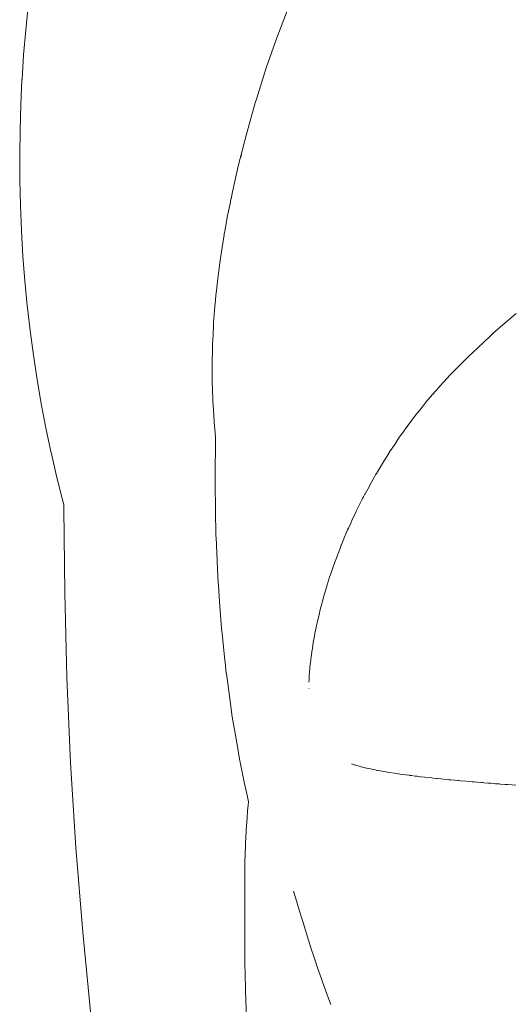
# Model space of a CAD drawing. Units: millimetres. Extents: x -3410 to 3490, y -2528 to 2572.
# Drawn here: x -953 to -934, y 110 to 148 of the extents above; entities that cross this region are included whole.
import ezdxf

# ---------------------------------------------------------------- set-up
doc = ezdxf.new("R2010")
doc.units = ezdxf.units.MM
doc.layers.add('None', color=7, linetype='Continuous', lineweight=5)
doc.layers.add('Working-None', color=7, linetype='Continuous', lineweight=5)

# ---------------------------------------------------------------- blocks, each defined once
blk = doc.blocks.new('Group')
at = {"layer": 'None', "color": 7, "linetype": 'Continuous', "lineweight": 5, "transparency": 33554687}
for p, q in [((-1047.049, 208.638), (-1047.147, 207.688)), ((-1037.398, 207.395), (-1036.958, 208.538)), ((-1047.147, 207.688), (-1047.228, 206.736)), ((-1037.809, 206.22), (-1037.398, 207.395)), ((-1047.228, 206.736), (-1047.292, 205.78)), ((-1038.19, 205.014), (-1037.809, 206.22)), ((-1047.293, 205.755), (-1047.34, 204.789)), ((-1047.292, 205.78), (-1047.293, 205.755)), ((-1038.233, 204.873), (-1038.19, 205.014)), ((-1047.34, 204.789), (-1047.37, 203.816)), ((-1038.58, 203.652), (-1038.233, 204.873)), ((-1047.37, 203.816), (-1047.382, 202.839)), ((-1038.896, 202.405), (-1038.58, 203.652)), ((-1047.382, 202.839), (-1047.377, 201.861)), ((-1038.796, 202.756), (-1038.772, 202.851)), ((-1039.12, 201.413), (-1038.896, 202.405)), ((-1047.377, 201.861), (-1047.354, 200.884)), ((-1039.201, 201.023), (-1039.178, 201.135)), ((-1039.178, 201.135), (-1039.201, 201.023)), ((-1039.178, 201.135), (-1039.176, 201.143)), ((-1039.176, 201.143), (-1039.178, 201.135)), ((-1039.176, 201.143), (-1039.12, 201.413)), ((-1039.12, 201.413), (-1039.176, 201.143)), ((-1047.354, 200.884), (-1047.314, 199.912)), ((-1039.301, 200.542), (-1039.203, 201.016)), ((-1039.203, 201.016), (-1039.301, 200.542)), ((-1039.203, 201.016), (-1039.201, 201.023)), ((-1039.201, 201.023), (-1039.203, 201.016)), ((-1039.423, 199.874), (-1039.322, 200.429)), ((-1039.322, 200.429), (-1039.423, 199.874)), ((-1039.322, 200.429), (-1039.301, 200.542)), ((-1039.301, 200.542), (-1039.322, 200.429)), ((-1047.314, 199.912), (-1047.313, 199.89)), ((-1047.313, 199.89), (-1047.255, 198.917)), ((-1039.525, 199.247), (-1039.446, 199.742)), ((-1039.446, 199.742), (-1039.525, 199.247)), ((-1039.446, 199.742), (-1039.437, 199.801)), ((-1039.437, 199.801), (-1039.446, 199.742)), ((-1039.437, 199.801), (-1039.431, 199.832)), ((-1039.431, 199.832), (-1039.437, 199.801)), ((-1039.431, 199.832), (-1039.429, 199.841)), ((-1039.429, 199.841), (-1039.431, 199.832)), ((-1039.429, 199.841), (-1039.423, 199.874)), ((-1039.423, 199.874), (-1039.429, 199.841)), ((-1039.577, 198.924), (-1039.525, 199.247)), ((-1039.525, 199.247), (-1039.577, 198.924)), ((-1047.255, 198.917), (-1047.18, 197.956)), ((-1039.613, 198.652), (-1039.577, 198.924)), ((-1039.577, 198.924), (-1039.613, 198.652)), ((-1039.614, 198.643), (-1039.653, 198.352)), ((-1039.653, 198.352), (-1039.614, 198.643)), ((-1039.613, 198.651), (-1039.614, 198.643)), ((-1039.614, 198.643), (-1039.613, 198.651)), ((-1039.695, 198.033), (-1039.754, 197.477)), ((-1039.754, 197.477), (-1039.695, 198.033)), ((-1039.692, 198.055), (-1039.695, 198.033)), ((-1039.695, 198.033), (-1039.692, 198.055)), ((-1039.653, 198.352), (-1039.692, 198.055)), ((-1039.692, 198.055), (-1039.653, 198.352)), ((-1047.18, 197.956), (-1047.088, 196.998)), ((-1039.76, 197.419), (-1039.784, 197.194)), ((-1039.784, 197.194), (-1039.76, 197.419)), ((-1039.754, 197.47), (-1039.76, 197.419)), ((-1039.76, 197.419), (-1039.754, 197.47)), ((-1039.754, 197.477), (-1039.754, 197.47)), ((-1039.754, 197.47), (-1039.754, 197.477)), ((-1047.088, 196.998), (-1046.978, 196.036)), ((-1039.801, 196.974), (-1039.814, 196.804)), ((-1039.814, 196.804), (-1039.801, 196.974)), ((-1039.784, 197.194), (-1039.801, 196.974)), ((-1039.801, 196.974), (-1039.784, 197.194)), ((-1039.814, 196.804), (-1039.851, 196.339)), ((-1039.851, 196.339), (-1039.814, 196.804)), ((-1028.981, 195.933), (-1028.271, 196.547)), ((-1028.271, 196.547), (-1028.108, 196.685)), ((-1039.858, 196.185), (-1039.887, 195.613)), ((-1039.887, 195.613), (-1039.858, 196.185)), ((-1039.853, 196.303), (-1039.858, 196.185)), ((-1039.858, 196.185), (-1039.853, 196.303)), ((-1039.851, 196.33), (-1039.853, 196.303)), ((-1039.853, 196.303), (-1039.851, 196.33)), ((-1039.851, 196.339), (-1039.851, 196.33)), ((-1039.851, 196.33), (-1039.851, 196.339)), ((-1046.978, 196.036), (-1046.85, 195.077)), ((-1029.805, 195.168), (-1029.137, 195.79)), ((-1029.137, 195.79), (-1028.981, 195.933)), ((-1039.893, 195.486), (-1039.898, 195.238)), ((-1039.898, 195.238), (-1039.893, 195.486)), ((-1039.89, 195.563), (-1039.893, 195.486)), ((-1039.893, 195.486), (-1039.89, 195.563)), ((-1039.887, 195.613), (-1039.89, 195.563)), ((-1039.89, 195.563), (-1039.887, 195.613)), ((-1046.85, 195.077), (-1046.705, 194.126)), ((-1039.904, 194.975), (-1039.911, 194.628)), ((-1039.904, 194.975), (-1039.911, 194.628)), ((-1039.911, 194.628), (-1039.904, 194.975)), ((-1039.901, 195.122), (-1039.904, 194.975)), ((-1039.904, 194.975), (-1039.901, 195.122)), ((-1039.898, 195.238), (-1039.901, 195.122)), ((-1039.901, 195.122), (-1039.898, 195.238)), ((-1030.582, 194.393), (-1029.953, 195.022)), ((-1029.953, 195.022), (-1029.805, 195.168)), ((-1039.911, 194.628), (-1039.909, 194.421)), ((-1039.909, 194.421), (-1039.911, 194.628)), ((-1039.911, 194.628), (-1039.909, 194.421)), ((-1039.907, 194.276), (-1039.909, 194.421)), ((-1039.909, 194.421), (-1039.907, 194.276)), ((-1039.907, 194.189), (-1039.907, 194.276)), ((-1039.907, 194.276), (-1039.907, 194.189)), ((-1039.904, 193.929), (-1039.907, 194.189)), ((-1039.907, 194.189), (-1039.904, 193.929)), ((-1030.91, 194.041), (-1030.662, 194.307)), ((-1030.91, 194.041), (-1030.662, 194.307)), ((-1030.662, 194.307), (-1030.626, 194.346)), ((-1030.662, 194.307), (-1030.626, 194.346)), ((-1030.626, 194.346), (-1030.587, 194.388)), ((-1030.626, 194.346), (-1030.587, 194.388)), ((-1030.587, 194.388), (-1030.582, 194.393)), ((-1030.587, 194.388), (-1030.583, 194.392)), ((-1046.705, 194.126), (-1046.543, 193.186)), ((-1039.904, 193.894), (-1039.904, 193.929)), ((-1039.904, 193.929), (-1039.904, 193.894)), ((-1039.902, 193.857), (-1039.904, 193.894)), ((-1039.904, 193.894), (-1039.902, 193.857)), ((-1039.877, 193.229), (-1039.902, 193.857)), ((-1039.902, 193.857), (-1039.877, 193.229)), ((-1031.228, 193.686), (-1031.112, 193.821)), ((-1031.228, 193.686), (-1031.112, 193.821)), ((-1031.112, 193.821), (-1031.082, 193.856)), ((-1031.112, 193.821), (-1031.082, 193.856)), ((-1031.082, 193.856), (-1030.91, 194.041)), ((-1031.082, 193.856), (-1030.91, 194.041)), ((-1031.542, 193.321), (-1031.242, 193.67)), ((-1031.542, 193.321), (-1031.242, 193.67)), ((-1031.242, 193.67), (-1031.228, 193.686)), ((-1031.242, 193.67), (-1031.228, 193.686)), ((-1046.543, 193.186), (-1046.364, 192.255)), ((-1039.876, 193.191), (-1039.877, 193.229)), ((-1039.877, 193.229), (-1039.876, 193.191)), ((-1039.872, 193.1), (-1039.876, 193.191)), ((-1039.876, 193.191), (-1039.872, 193.1)), ((-1039.863, 192.967), (-1039.872, 193.1)), ((-1039.872, 193.1), (-1039.863, 192.967)), ((-1031.851, 192.938), (-1031.622, 193.228)), ((-1031.851, 192.938), (-1031.622, 193.228)), ((-1031.622, 193.228), (-1031.555, 193.306)), ((-1031.622, 193.228), (-1031.555, 193.306)), ((-1031.555, 193.306), (-1031.554, 193.307)), ((-1031.555, 193.306), (-1031.554, 193.307)), ((-1031.554, 193.307), (-1031.542, 193.321)), ((-1031.554, 193.307), (-1031.542, 193.321)), ((-1039.845, 192.703), (-1039.863, 192.967)), ((-1039.863, 192.967), (-1039.845, 192.703)), ((-1039.831, 192.501), (-1039.845, 192.703)), ((-1039.845, 192.703), (-1039.831, 192.501)), ((-1032.138, 192.575), (-1031.987, 192.765)), ((-1032.138, 192.575), (-1031.987, 192.765)), ((-1031.987, 192.765), (-1031.867, 192.917)), ((-1031.987, 192.765), (-1031.867, 192.917)), ((-1031.867, 192.917), (-1031.851, 192.938)), ((-1031.867, 192.917), (-1031.851, 192.938)), ((-1039.818, 192.302), (-1039.831, 192.501)), ((-1039.831, 192.501), (-1039.818, 192.302)), ((-1039.809, 192.206), (-1039.818, 192.302)), ((-1039.818, 192.302), (-1039.809, 192.206)), ((-1032.41, 192.199), (-1032.155, 192.551)), ((-1032.41, 192.199), (-1032.155, 192.551)), ((-1032.155, 192.551), (-1032.138, 192.575)), ((-1032.155, 192.551), (-1032.138, 192.575)), ((-1046.364, 192.255), (-1046.168, 191.331)), ((-1039.78, 191.871), (-1039.809, 192.206)), ((-1039.809, 192.206), (-1039.78, 191.871)), ((-1032.741, 191.73), (-1032.629, 191.898)), ((-1032.741, 191.73), (-1032.629, 191.898)), ((-1032.629, 191.898), (-1032.459, 192.132)), ((-1032.629, 191.898), (-1032.459, 192.132)), ((-1032.459, 192.132), (-1032.451, 192.143)), ((-1032.459, 192.132), (-1032.451, 192.143)), ((-1032.451, 192.143), (-1032.433, 192.167)), ((-1032.451, 192.143), (-1032.433, 192.167)), ((-1032.433, 192.167), (-1032.41, 192.199)), ((-1032.433, 192.167), (-1032.41, 192.199)), ((-1039.792, 190.462), (-1039.781, 191.698)), ((-1039.781, 191.698), (-1039.792, 190.462)), ((-1039.781, 191.698), (-1039.78, 191.871)), ((-1039.78, 191.871), (-1039.781, 191.698)), ((-1033.018, 191.314), (-1032.822, 191.608)), ((-1033.018, 191.314), (-1032.822, 191.608)), ((-1032.822, 191.608), (-1032.741, 191.73)), ((-1032.822, 191.608), (-1032.741, 191.73)), ((-1046.168, 191.331), (-1046.149, 191.243)), ((-1046.149, 191.243), (-1045.947, 190.375)), ((-1033.17, 191.074), (-1033.094, 191.2)), ((-1033.17, 191.074), (-1033.094, 191.2)), ((-1033.094, 191.2), (-1033.024, 191.305)), ((-1033.094, 191.2), (-1033.024, 191.305)), ((-1033.024, 191.305), (-1033.018, 191.314)), ((-1033.024, 191.305), (-1033.018, 191.314)), ((-1033.531, 190.483), (-1033.297, 190.867)), ((-1033.531, 190.483), (-1033.297, 190.867)), ((-1033.297, 190.867), (-1033.22, 190.992)), ((-1033.297, 190.867), (-1033.22, 190.992)), ((-1033.22, 190.992), (-1033.17, 191.074)), ((-1033.22, 190.992), (-1033.17, 191.074)), ((-1045.947, 190.375), (-1045.742, 189.562)), ((-1039.797, 189.924), (-1039.792, 190.462)), ((-1039.792, 190.462), (-1039.797, 189.924)), ((-1033.789, 190.02), (-1033.604, 190.352)), ((-1033.789, 190.02), (-1033.604, 190.352)), ((-1033.604, 190.352), (-1033.564, 190.425)), ((-1033.604, 190.352), (-1033.564, 190.425)), ((-1033.564, 190.425), (-1033.543, 190.462)), ((-1033.564, 190.425), (-1033.543, 190.462)), ((-1033.543, 190.462), (-1033.531, 190.483)), ((-1033.543, 190.462), (-1033.531, 190.483)), ((-1033.818, 189.967), (-1033.789, 190.02)), ((-1033.818, 189.967), (-1033.789, 190.02)), ((-1039.784, 189.226), (-1039.797, 189.924)), ((-1039.797, 189.924), (-1039.784, 189.226)), ((-1034.031, 189.573), (-1033.982, 189.672)), ((-1034.031, 189.573), (-1033.982, 189.672)), ((-1033.982, 189.672), (-1033.972, 189.689)), ((-1033.982, 189.672), (-1033.972, 189.689)), ((-1033.972, 189.689), (-1033.818, 189.967)), ((-1033.972, 189.689), (-1033.818, 189.967)), ((-1045.742, 189.562), (-1045.662, 189.263)), ((-1045.663, 189.299), (-1045.662, 189.103)), ((-1045.66, 189.281), (-1045.659, 189.276)), ((-1039.78, 189.04), (-1039.784, 189.226)), ((-1039.784, 189.226), (-1039.78, 189.04)), ((-1034.303, 189.036), (-1034.065, 189.506)), ((-1034.303, 189.036), (-1034.065, 189.506)), ((-1034.065, 189.506), (-1034.031, 189.573)), ((-1034.065, 189.506), (-1034.031, 189.573)), ((-1045.662, 189.103), (-1045.634, 185.863)), ((-1039.763, 188.09), (-1039.78, 189.04)), ((-1039.78, 189.04), (-1039.763, 188.09)), ((-1034.483, 188.65), (-1034.321, 189)), ((-1034.483, 188.65), (-1034.321, 189)), ((-1034.321, 189), (-1034.315, 189.013)), ((-1034.321, 189), (-1034.315, 189.013)), ((-1034.315, 189.013), (-1034.314, 189.014)), ((-1034.315, 189.013), (-1034.314, 189.014)), ((-1034.314, 189.014), (-1034.303, 189.036)), ((-1034.314, 189.014), (-1034.303, 189.036)), ((-1034.617, 188.36), (-1034.526, 188.555)), ((-1034.617, 188.36), (-1034.526, 188.555)), ((-1034.526, 188.555), (-1034.483, 188.65)), ((-1034.526, 188.555), (-1034.483, 188.65)), ((-1039.762, 188.064), (-1039.763, 188.09)), ((-1039.763, 188.09), (-1039.762, 188.064)), ((-1039.759, 187.988), (-1039.762, 188.064)), ((-1039.762, 188.064), (-1039.759, 187.988)), ((-1034.752, 188.04), (-1034.739, 188.069)), ((-1034.752, 188.04), (-1034.739, 188.069)), ((-1034.739, 188.069), (-1034.648, 188.285)), ((-1034.739, 188.069), (-1034.648, 188.285)), ((-1034.648, 188.285), (-1034.617, 188.36)), ((-1034.648, 188.285), (-1034.617, 188.36)), ((-1039.717, 187.099), (-1039.759, 187.988)), ((-1039.759, 187.988), (-1039.717, 187.099)), ((-1034.942, 187.578), (-1034.897, 187.693)), ((-1034.942, 187.578), (-1034.897, 187.693)), ((-1034.897, 187.693), (-1034.889, 187.715)), ((-1034.897, 187.693), (-1034.889, 187.715)), ((-1034.889, 187.715), (-1034.752, 188.04)), ((-1034.889, 187.715), (-1034.752, 188.04)), ((-1035.124, 187.102), (-1034.954, 187.544)), ((-1035.124, 187.102), (-1034.954, 187.544)), ((-1034.954, 187.544), (-1034.942, 187.578)), ((-1034.954, 187.544), (-1034.942, 187.578)), ((-1039.701, 186.747), (-1039.717, 187.099)), ((-1039.717, 187.099), (-1039.701, 186.747)), ((-1035.238, 186.774), (-1035.133, 187.079)), ((-1035.238, 186.774), (-1035.133, 187.079)), ((-1035.133, 187.079), (-1035.132, 187.081)), ((-1035.133, 187.079), (-1035.132, 187.081)), ((-1035.132, 187.081), (-1035.124, 187.102)), ((-1035.132, 187.081), (-1035.124, 187.102)), ((-1039.677, 186.245), (-1039.701, 186.747)), ((-1039.701, 186.747), (-1039.677, 186.245)), ((-1035.348, 186.455), (-1035.306, 186.578)), ((-1035.348, 186.455), (-1035.306, 186.578)), ((-1035.306, 186.578), (-1035.263, 186.701)), ((-1035.306, 186.578), (-1035.263, 186.701)), ((-1035.263, 186.701), (-1035.238, 186.774)), ((-1035.263, 186.701), (-1035.238, 186.774)), ((-1039.668, 186.126), (-1039.677, 186.245)), ((-1039.677, 186.245), (-1039.668, 186.126)), ((-1035.467, 186.071), (-1035.427, 186.198)), ((-1035.467, 186.071), (-1035.427, 186.198)), ((-1035.427, 186.198), (-1035.348, 186.455)), ((-1035.427, 186.198), (-1035.348, 186.455)), ((-1045.634, 185.863), (-1045.548, 182.565)), ((-1039.621, 185.502), (-1039.668, 186.126)), ((-1039.668, 186.126), (-1039.621, 185.502)), ((-1035.582, 185.678), (-1035.537, 185.844)), ((-1035.582, 185.678), (-1035.537, 185.844)), ((-1035.537, 185.844), (-1035.497, 185.974)), ((-1035.537, 185.844), (-1035.497, 185.974)), ((-1035.497, 185.974), (-1035.467, 186.071)), ((-1035.497, 185.974), (-1035.467, 186.071)), ((-1039.542, 184.468), (-1039.621, 185.502)), ((-1039.621, 185.502), (-1039.542, 184.468)), ((-1035.677, 185.33), (-1035.613, 185.564)), ((-1035.677, 185.33), (-1035.613, 185.564)), ((-1035.613, 185.564), (-1035.582, 185.678)), ((-1035.613, 185.564), (-1035.582, 185.678)), ((-1035.835, 184.675), (-1035.745, 185.055)), ((-1035.835, 184.675), (-1035.745, 185.055)), ((-1035.745, 185.055), (-1035.726, 185.134)), ((-1035.745, 185.055), (-1035.726, 185.134)), ((-1035.726, 185.134), (-1035.699, 185.25)), ((-1035.726, 185.134), (-1035.699, 185.25)), ((-1035.699, 185.25), (-1035.677, 185.33)), ((-1035.699, 185.25), (-1035.677, 185.33)), ((-1035.861, 184.548), (-1035.845, 184.628)), ((-1035.861, 184.548), (-1035.845, 184.628)), ((-1035.845, 184.628), (-1035.835, 184.675)), ((-1035.845, 184.628), (-1035.835, 184.675)), ((-1039.52, 184.253), (-1039.542, 184.468)), ((-1039.542, 184.468), (-1039.52, 184.253)), ((-1039.411, 183.228), (-1039.52, 184.253)), ((-1039.52, 184.253), (-1039.411, 183.228)), ((-1035.959, 184.045), (-1035.923, 184.244)), ((-1035.959, 184.045), (-1035.923, 184.244)), ((-1035.923, 184.244), (-1035.916, 184.282)), ((-1035.923, 184.244), (-1035.916, 184.282)), ((-1035.916, 184.282), (-1035.872, 184.494)), ((-1035.916, 184.282), (-1035.872, 184.494)), ((-1035.872, 184.494), (-1035.861, 184.548)), ((-1035.872, 184.494), (-1035.861, 184.548)), ((-1036.018, 183.689), (-1035.982, 183.916)), ((-1036.018, 183.689), (-1035.982, 183.916)), ((-1035.982, 183.916), (-1035.959, 184.045)), ((-1035.982, 183.916), (-1035.959, 184.045)), ((-1036.076, 183.271), (-1036.04, 183.548)), ((-1036.076, 183.271), (-1036.04, 183.548)), ((-1036.04, 183.548), (-1036.038, 183.558)), ((-1036.04, 183.548), (-1036.038, 183.558)), ((-1036.038, 183.558), (-1036.037, 183.57)), ((-1036.038, 183.558), (-1036.037, 183.57)), ((-1036.037, 183.57), (-1036.018, 183.689)), ((-1036.037, 183.57), (-1036.018, 183.689)), ((-1039.405, 183.171), (-1039.411, 183.228)), ((-1039.411, 183.228), (-1039.405, 183.171)), ((-1039.387, 182.999), (-1039.405, 183.171)), ((-1039.405, 183.171), (-1039.387, 182.999)), ((-1036.099, 183.062), (-1036.08, 183.243)), ((-1036.099, 183.062), (-1036.08, 183.243)), ((-1036.08, 183.243), (-1036.076, 183.271)), ((-1036.08, 183.243), (-1036.076, 183.271)), ((-1039.359, 182.732), (-1039.387, 182.999)), ((-1039.387, 182.999), (-1039.359, 182.732)), ((-1039.356, 182.714), (-1039.359, 182.732)), ((-1039.359, 182.732), (-1039.356, 182.714)), ((-1039.222, 181.74), (-1039.356, 182.714)), ((-1039.356, 182.714), (-1039.222, 181.74)), ((-1036.136, 182.645), (-1036.115, 182.909)), ((-1036.136, 182.645), (-1036.115, 182.909)), ((-1036.115, 182.909), (-1036.113, 182.934)), ((-1036.115, 182.909), (-1036.113, 182.934)), ((-1036.113, 182.934), (-1036.099, 183.062)), ((-1036.113, 182.934), (-1036.099, 183.062)), ((-1045.548, 182.565), (-1045.403, 179.251)), ((-1036.151, 182.373), (-1036.145, 182.482)), ((-1036.151, 182.373), (-1036.145, 182.482)), ((-1036.145, 182.482), (-1036.139, 182.59)), ((-1036.145, 182.482), (-1036.139, 182.59)), ((-1036.139, 182.59), (-1036.136, 182.645)), ((-1036.139, 182.59), (-1036.136, 182.645)), ((-1036.157, 182.145), (-1036.157, 182.138)), ((-1036.157, 182.138), (-1036.157, 182.145)), ((-1039.126, 181.036), (-1039.222, 181.74)), ((-1039.222, 181.74), (-1039.126, 181.036)), ((-1039.053, 180.611), (-1039.126, 181.036)), ((-1039.126, 181.036), (-1039.053, 180.611)), ((-1039.03, 180.476), (-1039.053, 180.611)), ((-1039.053, 180.611), (-1039.03, 180.476)), ((-1039, 180.303), (-1039.03, 180.476)), ((-1039.03, 180.476), (-1039, 180.303)), ((-1038.929, 179.882), (-1039, 180.303)), ((-1039, 180.303), (-1038.929, 179.882)), ((-1038.844, 179.385), (-1038.929, 179.882)), ((-1038.929, 179.882), (-1038.844, 179.385)), ((-1038.807, 179.205), (-1038.844, 179.385)), ((-1038.844, 179.385), (-1038.807, 179.205)), ((-1045.403, 179.251), (-1045.198, 175.953)), ((-1038.674, 178.565), (-1038.807, 179.205)), ((-1038.807, 179.205), (-1038.674, 178.565)), ((-1034.495, 179.207), (-1034.399, 179.174)), ((-1034.399, 179.174), (-1034.495, 179.207)), ((-1034.399, 179.174), (-1034.382, 179.168)), ((-1034.382, 179.168), (-1034.399, 179.174)), ((-1034.382, 179.168), (-1034.326, 179.152)), ((-1034.326, 179.152), (-1034.382, 179.168)), ((-1034.326, 179.152), (-1034.157, 179.103)), ((-1034.157, 179.103), (-1034.326, 179.152)), ((-1034.157, 179.103), (-1034.127, 179.094)), ((-1034.127, 179.094), (-1034.157, 179.103)), ((-1034.127, 179.094), (-1033.92, 179.044)), ((-1033.92, 179.044), (-1034.127, 179.094)), ((-1033.92, 179.044), (-1033.905, 179.04)), ((-1033.905, 179.04), (-1033.92, 179.044)), ((-1033.905, 179.04), (-1033.827, 179.021)), ((-1033.827, 179.021), (-1033.905, 179.04)), ((-1033.827, 179.021), (-1033.644, 178.983)), ((-1033.644, 178.983), (-1033.827, 179.021)), ((-1033.644, 178.983), (-1033.574, 178.968)), ((-1033.574, 178.968), (-1033.644, 178.983)), ((-1033.574, 178.968), (-1033.511, 178.955)), ((-1033.511, 178.955), (-1033.574, 178.968)), ((-1033.511, 178.955), (-1033.481, 178.949)), ((-1033.481, 178.949), (-1033.511, 178.955)), ((-1033.481, 178.949), (-1033.377, 178.931)), ((-1033.377, 178.931), (-1033.481, 178.949)), ((-1033.377, 178.931), (-1033.335, 178.924)), ((-1033.335, 178.924), (-1033.377, 178.931)), ((-1033.335, 178.924), (-1033.104, 178.883)), ((-1033.104, 178.883), (-1033.335, 178.924)), ((-1038.543, 177.929), (-1038.674, 178.565)), ((-1038.674, 178.565), (-1038.543, 177.929)), ((-1033.104, 178.883), (-1033.097, 178.882)), ((-1033.097, 178.882), (-1033.104, 178.883)), ((-1033.097, 178.882), (-1033.061, 178.876)), ((-1033.061, 178.876), (-1033.097, 178.882)), ((-1033.061, 178.876), (-1032.822, 178.839)), ((-1032.822, 178.839), (-1033.061, 178.876)), ((-1032.822, 178.839), (-1032.757, 178.83)), ((-1032.757, 178.83), (-1032.822, 178.839)), ((-1032.757, 178.83), (-1032.677, 178.818)), ((-1032.677, 178.818), (-1032.757, 178.83)), ((-1032.677, 178.818), (-1032.622, 178.809)), ((-1032.622, 178.809), (-1032.677, 178.818)), ((-1032.622, 178.809), (-1032.535, 178.798)), ((-1032.535, 178.798), (-1032.622, 178.809)), ((-1032.535, 178.798), (-1032.252, 178.761)), ((-1032.252, 178.761), (-1032.535, 178.798)), ((-1032.252, 178.761), (-1032.242, 178.759)), ((-1032.242, 178.759), (-1032.252, 178.761)), ((-1032.242, 178.759), (-1032.166, 178.749)), ((-1032.166, 178.749), (-1032.242, 178.759)), ((-1032.166, 178.749), (-1032.023, 178.732)), ((-1032.023, 178.732), (-1032.166, 178.749)), ((-1032.023, 178.732), (-1031.962, 178.725)), ((-1031.962, 178.725), (-1032.023, 178.732)), ((-1031.962, 178.725), (-1031.943, 178.723)), ((-1031.943, 178.723), (-1031.962, 178.725)), ((-1031.943, 178.723), (-1031.82, 178.709)), ((-1031.82, 178.709), (-1031.943, 178.723)), ((-1031.82, 178.709), (-1031.656, 178.689)), ((-1031.656, 178.689), (-1031.82, 178.709)), ((-1031.656, 178.689), (-1031.385, 178.66)), ((-1031.385, 178.66), (-1031.656, 178.689)), ((-1031.385, 178.66), (-1031.333, 178.655)), ((-1031.333, 178.655), (-1031.385, 178.66)), ((-1031.333, 178.655), (-1031.193, 178.64)), ((-1031.193, 178.64), (-1031.333, 178.655)), ((-1031.193, 178.64), (-1031.162, 178.637)), ((-1031.162, 178.637), (-1031.193, 178.64)), ((-1031.162, 178.637), (-1031.021, 178.623)), ((-1031.021, 178.623), (-1031.162, 178.637)), ((-1031.021, 178.623), (-1030.945, 178.615)), ((-1030.945, 178.615), (-1031.021, 178.623)), ((-1030.945, 178.615), (-1030.73, 178.594)), ((-1030.73, 178.594), (-1030.945, 178.615)), ((-1030.73, 178.594), (-1030.706, 178.592)), ((-1030.706, 178.592), (-1030.73, 178.594)), ((-1030.706, 178.592), (-1030.642, 178.586)), ((-1030.642, 178.586), (-1030.706, 178.592)), ((-1030.642, 178.586), (-1030.501, 178.573)), ((-1030.501, 178.573), (-1030.642, 178.586)), ((-1030.501, 178.573), (-1030.386, 178.562)), ((-1030.386, 178.562), (-1030.501, 178.573)), ((-1030.386, 178.562), (-1030.336, 178.557)), ((-1030.336, 178.557), (-1030.386, 178.562)), ((-1030.336, 178.557), (-1030.269, 178.551)), ((-1030.269, 178.551), (-1030.336, 178.557)), ((-1030.269, 178.551), (-1030.064, 178.533)), ((-1030.064, 178.533), (-1030.269, 178.551)), ((-1030.064, 178.533), (-1030.055, 178.532)), ((-1030.055, 178.532), (-1030.064, 178.533)), ((-1030.055, 178.532), (-1029.81, 178.511)), ((-1029.81, 178.511), (-1030.055, 178.532)), ((-1029.81, 178.511), (-1029.74, 178.505)), ((-1029.74, 178.505), (-1029.81, 178.511)), ((-1029.74, 178.505), (-1029.607, 178.494)), ((-1029.607, 178.494), (-1029.74, 178.505)), ((-1029.607, 178.494), (-1029.465, 178.482)), ((-1029.465, 178.482), (-1029.607, 178.494)), ((-1029.465, 178.482), (-1029.414, 178.478)), ((-1029.414, 178.478), (-1029.465, 178.482)), ((-1029.414, 178.478), (-1029.354, 178.473)), ((-1029.354, 178.473), (-1029.414, 178.478)), ((-1029.354, 178.473), (-1029.205, 178.461)), ((-1029.205, 178.461), (-1029.354, 178.473)), ((-1029.205, 178.461), (-1029.157, 178.457)), ((-1029.157, 178.457), (-1029.205, 178.461)), ((-1029.157, 178.457), (-1029.086, 178.451)), ((-1029.086, 178.451), (-1029.157, 178.457)), ((-1029.086, 178.451), (-1028.902, 178.437)), ((-1028.902, 178.437), (-1029.086, 178.451)), ((-1028.902, 178.437), (-1028.756, 178.426)), ((-1028.756, 178.426), (-1028.902, 178.437)), ((-1028.756, 178.426), (-1028.708, 178.422)), ((-1028.708, 178.422), (-1028.756, 178.426)), ((-1028.708, 178.422), (-1028.529, 178.408)), ((-1028.529, 178.408), (-1028.708, 178.422)), ((-1028.529, 178.408), (-1028.455, 178.403)), ((-1028.455, 178.403), (-1028.529, 178.408)), ((-1028.455, 178.403), (-1028.426, 178.4)), ((-1028.426, 178.4), (-1028.455, 178.403)), ((-1028.426, 178.4), (-1028.259, 178.388)), ((-1028.259, 178.388), (-1028.426, 178.4)), ((-1028.259, 178.388), (-1028.123, 178.378)), ((-1028.123, 178.378), (-1028.259, 178.388)), ((-1038.503, 177.738), (-1038.543, 177.929)), ((-1038.543, 177.929), (-1038.503, 177.738)), ((-1038.531, 177.389), (-1038.553, 177.099)), ((-1038.553, 177.099), (-1038.531, 177.389)), ((-1038.514, 177.604), (-1038.531, 177.389)), ((-1038.531, 177.389), (-1038.514, 177.604)), ((-1038.503, 177.738), (-1038.514, 177.604)), ((-1038.514, 177.604), (-1038.503, 177.738)), ((-1038.553, 177.099), (-1038.576, 176.803)), ((-1038.576, 176.803), (-1038.553, 177.099)), ((-1038.59, 176.602), (-1038.61, 176.117)), ((-1038.61, 176.117), (-1038.59, 176.602)), ((-1038.588, 176.641), (-1038.59, 176.602)), ((-1038.59, 176.602), (-1038.588, 176.641)), ((-1038.576, 176.803), (-1038.588, 176.641)), ((-1038.588, 176.641), (-1038.576, 176.803)), ((-1045.198, 175.953), (-1044.934, 172.672)), ((-1038.61, 176.117), (-1038.63, 175.637)), ((-1038.63, 175.637), (-1038.61, 176.117)), ((-1038.635, 175.527), (-1038.642, 175.138)), ((-1038.642, 175.138), (-1038.635, 175.527)), ((-1038.633, 175.573), (-1038.635, 175.527)), ((-1038.635, 175.527), (-1038.633, 175.573)), ((-1038.631, 175.619), (-1038.633, 175.573)), ((-1038.633, 175.573), (-1038.631, 175.619)), ((-1038.63, 175.637), (-1038.631, 175.619)), ((-1038.631, 175.619), (-1038.63, 175.637)), ((-1038.642, 175.138), (-1038.642, 174.421)), ((-1038.642, 174.421), (-1038.642, 175.138)), ((-1038.642, 174.421), (-1038.642, 174.216)), ((-1038.642, 174.216), (-1038.642, 174.421)), ((-1038.642, 174.216), (-1038.643, 172.544)), ((-1038.643, 172.544), (-1038.642, 174.216)), ((-1036.745, 174.259), (-1036.633, 173.883)), ((-1036.633, 173.883), (-1036.745, 174.259)), ((-1036.633, 173.883), (-1036.554, 173.617)), ((-1036.554, 173.617), (-1036.633, 173.883)), ((-1036.554, 173.617), (-1036.429, 173.206)), ((-1036.429, 173.206), (-1036.554, 173.617)), ((-1036.429, 173.206), (-1036.406, 173.131)), ((-1036.406, 173.131), (-1036.429, 173.206)), ((-1036.406, 173.131), (-1036.329, 172.876)), ((-1036.329, 172.876), (-1036.406, 173.131)), ((-1036.329, 172.876), (-1036.223, 172.53)), ((-1036.223, 172.53), (-1036.329, 172.876)), ((-1044.934, 172.672), (-1044.616, 169.447)), ((-1038.643, 172.544), (-1038.643, 172.284)), ((-1038.643, 172.284), (-1038.643, 172.544)), ((-1036.223, 172.53), (-1036.171, 172.368)), ((-1036.171, 172.368), (-1036.223, 172.53)), ((-1038.643, 172.284), (-1038.644, 171.812)), ((-1038.643, 172.284), (-1038.644, 171.812)), ((-1038.644, 171.812), (-1038.643, 172.284)), ((-1036.171, 172.368), (-1036.048, 171.992)), ((-1036.048, 171.992), (-1036.171, 172.368)), ((-1038.644, 171.812), (-1038.637, 171.494)), ((-1038.637, 171.494), (-1038.644, 171.812)), ((-1038.644, 171.812), (-1038.637, 171.494)), ((-1036.048, 171.992), (-1035.974, 171.765)), ((-1035.974, 171.765), (-1036.048, 171.992)), ((-1035.974, 171.765), (-1035.924, 171.609)), ((-1035.924, 171.609), (-1035.974, 171.765)), ((-1038.618, 170.507), (-1038.637, 171.494)), ((-1038.637, 171.494), (-1038.618, 170.507)), ((-1035.924, 171.609), (-1035.82, 171.288)), ((-1035.82, 171.288), (-1035.924, 171.609)), ((-1035.82, 171.288), (-1035.667, 170.864)), ((-1035.667, 170.864), (-1035.82, 171.288)), ((-1035.667, 170.864), (-1035.637, 170.78)), ((-1035.637, 170.78), (-1035.667, 170.864)), ((-1038.616, 170.411), (-1038.618, 170.507)), ((-1038.618, 170.507), (-1038.616, 170.411)), ((-1035.637, 170.78), (-1035.622, 170.74)), ((-1035.622, 170.74), (-1035.637, 170.78)), ((-1035.622, 170.74), (-1035.403, 170.131)), ((-1035.403, 170.131), (-1035.622, 170.74)), ((-1038.578, 169.294), (-1038.616, 170.411)), ((-1038.616, 170.411), (-1038.578, 169.294)), ((-1035.403, 170.131), (-1035.356, 170)), ((-1035.356, 170), (-1035.403, 170.131)), ((-1035.356, 170), (-1035.303, 169.868)), ((-1035.303, 169.868), (-1035.356, 170))]:
    blk.add_line(p, q, dxfattribs=at)

msp = doc.modelspace()

# ---------------------------------------------------------------- block references
at = {"layer": 'Working-None'}
msp.add_blockref('Group', (94.349, -60), dxfattribs=at)

doc.saveas('drawing.dxf')
